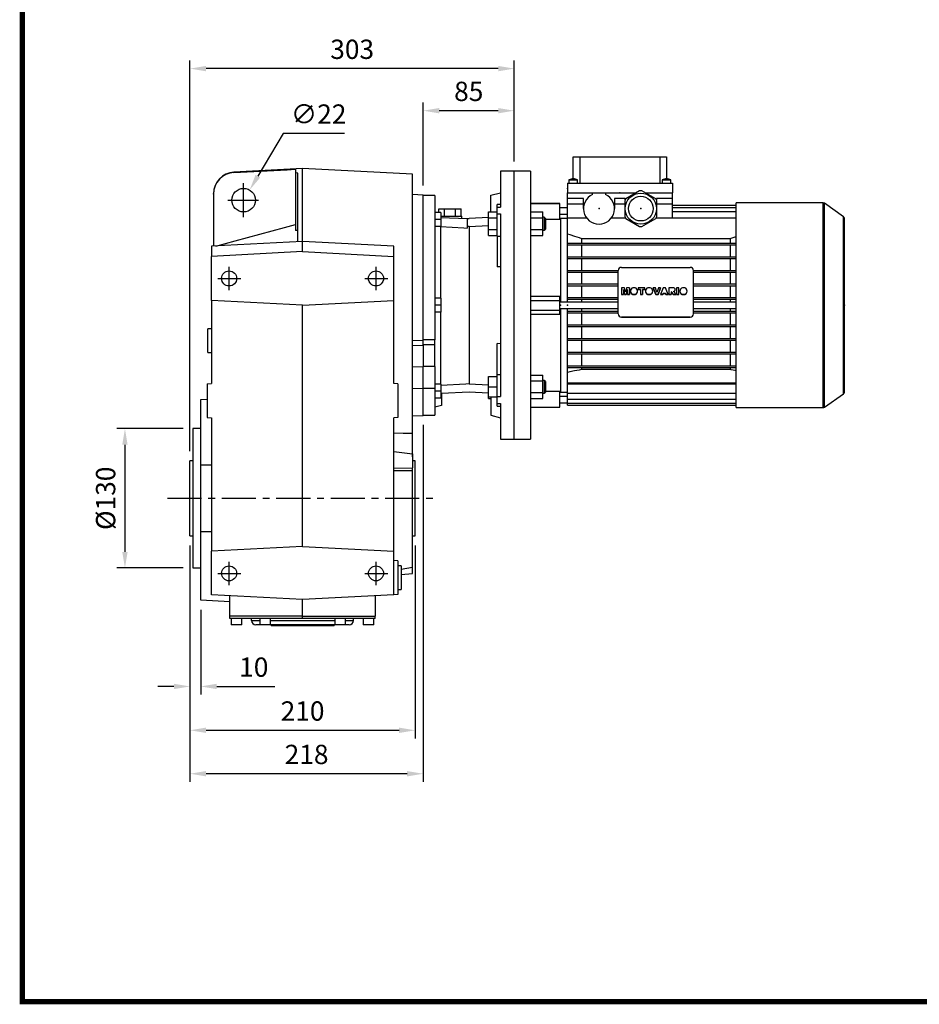
# Model space of a CAD drawing. Extents: x -2071 to 188, y -133 to 1476.
# Drawn here: x -2013 to -1174, y -102 to 816 of the extents above; entities that cross this region are included whole.
import ezdxf

# ---------------------------------------------------------------- set-up
doc = ezdxf.new("R2010")
doc.units = 0
doc.header["$MEASUREMENT"] = 0
doc.linetypes.add('CENTER', pattern=[50.8, 31.75, -6.35, 6.35, -6.35])
doc.layers.add('CENTER', color=1, linetype='CENTER')
doc.styles.add('MX_NOTE_STANDARD', font='txt.shx', dxfattribs={"height": 3.15, "bigfont": 'extfont.shx'})
doc.dimstyles.new('MXDIMSTYLE', dxfattribs={"dimtxt": 3.15, "dimasz": 2.5, "dimexe": 1.5, "dimexo": 1, "dimgap": 1, "dimtad": 1, "dimdec": 4, "dimdsep": 46, "dimtxsty": 'MX_NOTE_STANDARD', "dimcen": 2.5, "dimadec": 0, "dimazin": 0, "dimtfac": 1, "dimtdec": 4, "dimtmove": 2, "dimatfit": 3, "dimfxl": 0, "dimtolj": 1, "dimarcsym": 0})

# ---------------------------------------------------------------- blocks, each defined once
blk = doc.blocks.new('BLOCK')
at = {"linetype": 'Continuous', "const_width": 2.38, "flags": 128}
blk.add_lwpolyline([(-1153.45, 778.01), (-1153.45, 17.66), (-86.1, 17.66), (-86.1, 778.01)], close=True, dxfattribs=at)
blk = doc.blocks.new('*D11')
at = {"color": 3, "lineweight": -2}
for p, q in [((-1860.88, 434.77), (-1922.57, 434.77)), ((-1915.07, 419.77), (-1915.07, 319.77)), ((-1860.88, 304.77), (-1922.57, 304.77))]:
    blk.add_line(p, q, dxfattribs=at)
at = {"color": 3}
for points in [[(-1917.57, 419.77), (-1912.57, 419.77), (-1915.07, 434.77)], [(-1917.57, 319.77), (-1912.57, 319.77), (-1915.07, 304.77)]]:
    blk.add_solid(points, dxfattribs=at)
at = {"layer": 'DEFPOINTS', "color": 0}
for p in [(-1851.88, 434.77), (-1915.07, 304.77), (-1851.88, 304.77)]:
    blk.add_point(p, dxfattribs=at)
at = {"color": 3, "insert": (-1933.07, 369.77), "char_height": 18, "attachment_point": 5, "rotation": 90}
blk.add_mtext('\\A1;%%C130', dxfattribs=at)
blk = doc.blocks.new('*D12')
at = {"color": 3, "lineweight": -2}
for p, q in [((-1854.38, 325.77), (-1854.38, 186.82)), ((-1844.38, 265.62), (-1844.38, 186.82)), ((-1869.38, 194.32), (-1884.38, 194.32)), ((-1829.38, 194.32), (-1775.38, 194.32))]:
    blk.add_line(p, q, dxfattribs=at)
at = {"color": 3}
for points in [[(-1869.38, 196.82), (-1869.38, 191.82), (-1854.38, 194.32)], [(-1829.38, 196.82), (-1829.38, 191.82), (-1844.38, 194.32)]]:
    blk.add_solid(points, dxfattribs=at)
at = {"layer": 'DEFPOINTS', "color": 0}
for p in [(-1854.38, 334.77), (-1844.38, 274.62), (-1844.38, 194.32)]:
    blk.add_point(p, dxfattribs=at)
at = {"color": 3, "insert": (-1794.88, 212.32), "char_height": 18, "attachment_point": 5}
blk.add_mtext('\\A1;10', dxfattribs=at)
blk = doc.blocks.new('*D13')
at = {"color": 3, "lineweight": -2}
for p, q in [((-1854.38, 325.77), (-1854.38, 145.91)), ((-1644.38, 325.77), (-1644.38, 145.91)), ((-1839.38, 153.41), (-1659.38, 153.41))]:
    blk.add_line(p, q, dxfattribs=at)
at = {"color": 3}
for points in [[(-1839.38, 155.91), (-1839.38, 150.91), (-1854.38, 153.41)], [(-1659.38, 155.91), (-1659.38, 150.91), (-1644.38, 153.41)]]:
    blk.add_solid(points, dxfattribs=at)
at = {"layer": 'DEFPOINTS', "color": 0}
for p in [(-1854.38, 334.77), (-1644.38, 334.77), (-1644.38, 153.41)]:
    blk.add_point(p, dxfattribs=at)
at = {"color": 3, "insert": (-1749.38, 171.41), "char_height": 18, "attachment_point": 5}
blk.add_mtext('\\A1;210', dxfattribs=at)
blk = doc.blocks.new('*D14')
at = {"color": 3, "lineweight": -2}
for p, q in [((-1636.88, 438.12), (-1636.88, 105.41)), ((-1854.38, 325.77), (-1854.38, 105.41)), ((-1651.88, 112.91), (-1839.38, 112.91))]:
    blk.add_line(p, q, dxfattribs=at)
at = {"color": 3}
for points in [[(-1839.38, 115.41), (-1839.38, 110.41), (-1854.38, 112.91)], [(-1651.88, 115.41), (-1651.88, 110.41), (-1636.88, 112.91)]]:
    blk.add_solid(points, dxfattribs=at)
at = {"layer": 'DEFPOINTS', "color": 0}
for p in [(-1636.88, 447.12), (-1854.38, 334.77), (-1854.38, 112.91)]:
    blk.add_point(p, dxfattribs=at)
at = {"color": 3, "insert": (-1745.63, 130.91), "char_height": 18, "attachment_point": 5}
blk.add_mtext('\\A1;218', dxfattribs=at)
blk = doc.blocks.new('*D17')
at = {"color": 3, "lineweight": -2}
for p, q in [((-1636.88, 661.43), (-1636.88, 738.72)), ((-1551.88, 683.77), (-1551.88, 738.72)), ((-1566.88, 731.22), (-1621.88, 731.22))]:
    blk.add_line(p, q, dxfattribs=at)
at = {"color": 3}
for points in [[(-1621.88, 733.72), (-1621.88, 728.72), (-1636.88, 731.22)], [(-1566.88, 733.72), (-1566.88, 728.72), (-1551.88, 731.22)]]:
    blk.add_solid(points, dxfattribs=at)
at = {"layer": 'DEFPOINTS', "color": 0}
for p in [(-1636.88, 731.22), (-1551.88, 674.77), (-1636.88, 652.43)]:
    blk.add_point(p, dxfattribs=at)
at = {"color": 3, "insert": (-1594.38, 749.22), "char_height": 18, "attachment_point": 5}
blk.add_mtext('\\A1;85', dxfattribs=at)
blk = doc.blocks.new('*D18')
at = {"color": 3, "lineweight": -2}
for p, q in [((-1854.38, 413.77), (-1854.38, 777.98)), ((-1551.88, 683.77), (-1551.88, 777.98)), ((-1566.88, 770.48), (-1839.38, 770.48))]:
    blk.add_line(p, q, dxfattribs=at)
at = {"color": 3}
for points in [[(-1839.38, 772.98), (-1839.38, 767.98), (-1854.38, 770.48)], [(-1566.88, 772.98), (-1566.88, 767.98), (-1551.88, 770.48)]]:
    blk.add_solid(points, dxfattribs=at)
at = {"layer": 'DEFPOINTS', "color": 0}
for p in [(-1854.38, 770.48), (-1551.88, 674.77), (-1854.38, 404.77)]:
    blk.add_point(p, dxfattribs=at)
at = {"color": 3, "insert": (-1703.13, 788.48), "char_height": 18, "attachment_point": 5}
blk.add_mtext('\\A1;303', dxfattribs=at)
blk = doc.blocks.new('*D26')
at = {"color": 3, "linetype": 'Continuous', "lineweight": -2}
for p, q in [((-1767.38, 710.07), (-1791.1, 670.13)), ((-1710.38, 710.07), (-1767.38, 710.07))]:
    blk.add_line(p, q, dxfattribs=at)
at = {"color": 3, "linetype": 'Continuous'}
blk.add_solid([(-1793.25, 671.4), (-1788.95, 668.85), (-1798.76, 657.23)], dxfattribs=at)
at = {"layer": 'DEFPOINTS', "color": 0, "linetype": 'Continuous'}
for p in [(-1798.76, 657.23), (-1810, 638.32)]:
    blk.add_point(p, dxfattribs=at)
at = {"color": 3, "linetype": 'Continuous', "insert": (-1734.38, 728.07), "char_height": 18, "attachment_point": 5}
blk.add_mtext('\\A1;∅22', dxfattribs=at)

msp = doc.modelspace()

# ---------------------------------------------------------------- linework, layer by layer
at = {"color": 7}
for p, q in [((-1496.88, 667.77), (-1496.88, 688.27)), ((-1496.88, 688.27), (-1409.88, 688.27)), ((-1490.88, 688.27), (-1490.88, 663.77)), ((-1415.88, 663.77), (-1415.88, 688.27)), ((-1409.88, 688.27), (-1409.88, 667.77)), ((-1536.88, 674.77), (-1551.88, 674.77)), ((-1536.88, 674.77), (-1536.88, 424.77)), ((-1502.38, 663.77), (-1404.38, 663.77)), ((-1502.38, 663.77), (-1502.38, 654.77)), ((-1500.88, 666.77), (-1500.88, 663.77)), ((-1500.88, 666.77), (-1492.88, 666.77)), ((-1492.88, 663.77), (-1492.88, 666.77)), ((-1413.88, 666.77), (-1413.88, 663.77)), ((-1413.88, 666.77), (-1405.88, 666.77)), ((-1405.88, 663.77), (-1405.88, 666.77)), ((-1404.38, 663.77), (-1404.38, 654.77)), ((-1502.38, 654.77), (-1478.88, 654.77)), ((-1502.38, 552.77), (-1502.38, 654.77)), ((-1478.88, 653.07), (-1478.88, 654.77)), ((-1478.88, 654.77), (-1466.88, 654.77)), ((-1466.88, 654.77), (-1439.88, 654.77)), ((-1466.88, 654.77), (-1466.88, 653.07)), ((-1434.96, 656.57), (-1447.81, 649.15)), ((-1439.88, 653.73), (-1439.88, 654.77)), ((-1439.88, 654.77), (-1438.07, 654.77)), ((-1432.81, 656.57), (-1434.96, 656.57)), ((-1419.96, 649.15), (-1432.81, 656.57)), ((-1429.69, 654.77), (-1427.88, 654.77)), ((-1427.88, 654.77), (-1404.38, 654.77)), ((-1427.88, 654.77), (-1427.88, 653.73)), ((-1404.38, 631.17), (-1404.38, 654.77)), ((-1509.38, 644.77), (-1536.88, 644.77)), ((-1536.88, 644.67), (-1509.38, 644.67)), ((-1509.38, 629.83), (-1509.38, 644.77)), ((-1487.38, 649.27), (-1502.38, 649.27)), ((-1487.38, 644.07), (-1502.38, 644.07)), ((-1487.38, 639.87), (-1487.38, 649.27)), ((-1448.38, 649.27), (-1458.38, 649.27)), ((-1458.38, 649.27), (-1458.38, 639.87)), ((-1448.88, 644.07), (-1458.38, 644.07)), ((-1447.81, 649.15), (-1448.88, 647.29)), ((-1448.88, 647.29), (-1448.88, 632.45)), ((-1448.38, 648.16), (-1448.38, 649.27)), ((-1418.88, 647.29), (-1419.96, 649.15)), ((-1404.38, 649.27), (-1419.38, 649.27)), ((-1419.38, 649.27), (-1419.38, 648.16)), ((-1418.88, 632.45), (-1418.88, 647.29)), ((-1404.38, 644.07), (-1418.88, 644.07)), ((-1404.38, 642.99), (-1344.88, 642.99)), ((-1263.81, 645.22), (-1344.88, 645.22)), ((-1344.88, 454.32), (-1344.88, 645.22)), ((-1263.81, 454.32), (-1263.81, 645.22)), ((-1244.74, 632.31), (-1262.67, 644.86)), ((-1262.67, 454.68), (-1262.67, 644.86)), ((-1536.88, 636.76), (-1525.38, 636.76)), ((-1525.38, 614.82), (-1525.38, 636.76)), ((-1502.38, 640.77), (-1509.38, 640.77)), ((-1509.38, 634.77), (-1502.38, 634.77)), ((-1404.38, 641.09), (-1344.88, 641.09)), ((-1404.38, 637.28), (-1344.88, 637.28)), ((-1536.88, 631.27), (-1525.38, 631.27)), ((-1523.96, 631.79), (-1525.38, 631.79)), ((-1522.88, 630.71), (-1523.96, 631.79)), ((-1523.96, 631.79), (-1523.96, 619.79)), ((-1522.88, 630.71), (-1522.88, 620.86)), ((-1509.38, 629.83), (-1522.88, 629.83)), ((-1508.88, 630.27), (-1509.38, 630.27)), ((-1502.38, 630.77), (-1508.88, 630.77)), ((-1508.88, 630.77), (-1508.88, 552.78)), ((-1502.38, 631.17), (-1484.48, 631.17)), ((-1461.28, 631.17), (-1448.14, 631.17)), ((-1448.88, 632.45), (-1447.81, 630.59)), ((-1447.81, 630.59), (-1434.96, 623.17)), ((-1432.81, 623.17), (-1419.96, 630.59)), ((-1419.96, 630.59), (-1418.88, 632.45)), ((-1419.62, 631.17), (-1344.88, 631.17)), ((-1244.74, 467.24), (-1244.74, 632.31)), ((-1243.88, 468.88), (-1243.88, 630.67)), ((-1536.88, 620.3), (-1525.38, 620.3)), ((-1525.38, 619.79), (-1523.96, 619.79)), ((-1523.96, 619.79), (-1522.88, 620.86)), ((-1434.96, 623.17), (-1432.81, 623.17)), ((-1536.88, 614.82), (-1525.38, 614.82)), ((-1502.38, 607.72), (-1344.88, 607.72)), ((-1502.38, 606.12), (-1344.88, 606.12)), ((-1489.32, 612.14), (-1350.44, 612.14)), ((-1489.32, 612.14), (-1489.32, 607.72)), ((-1489.32, 606.12), (-1489.32, 595.02)), ((-1350.44, 612.14), (-1350.44, 607.72)), ((-1350.44, 606.12), (-1350.44, 595.02)), ((-1502.38, 595.02), (-1344.88, 595.02)), ((-1502.38, 593.42), (-1344.88, 593.42)), ((-1489.32, 593.42), (-1489.32, 582.32)), ((-1350.44, 593.42), (-1350.44, 582.32)), ((-1502.38, 582.32), (-1454.88, 582.32)), ((-1502.38, 580.72), (-1454.88, 580.72)), ((-1489.32, 580.72), (-1489.32, 569.62)), ((-1454.88, 541.66), (-1454.88, 582.14)), ((-1451.88, 585.09), (-1387.88, 585.09)), ((-1384.89, 582.32), (-1344.88, 582.32)), ((-1384.88, 541.66), (-1384.88, 582.14)), ((-1384.88, 580.72), (-1344.88, 580.72)), ((-1350.44, 580.72), (-1350.44, 569.62)), ((-1502.38, 569.62), (-1454.88, 569.62)), ((-1384.88, 569.62), (-1344.88, 569.62)), ((-1502.38, 568.02), (-1454.88, 568.02)), ((-1489.32, 568.02), (-1489.32, 556.92)), ((-1449.12, 566.08), (-1451.85, 566.08)), ((-1451.85, 566.08), (-1451.85, 559.78)), ((-1450.12, 564.61), (-1450.11, 559.78)), ((-1450.12, 564.61), (-1448.99, 559.82)), ((-1448.99, 559.78), (-1450.12, 564.58)), ((-1448.21, 562.28), (-1449.12, 566.08)), ((-1447.29, 566.08), (-1448.21, 562.28)), ((-1447.43, 559.82), (-1446.31, 564.61)), ((-1446.31, 564.58), (-1447.43, 559.78)), ((-1444.57, 566.08), (-1447.29, 566.08)), ((-1446.31, 564.61), (-1446.31, 559.78)), ((-1444.57, 566.08), (-1444.57, 559.78)), ((-1443.62, 562.94), (-1443.62, 562.91)), ((-1439.13, 566.08), (-1441.36, 566.08)), ((-1436.87, 562.91), (-1436.87, 562.94)), ((-1430.19, 566.08), (-1436.23, 566.08)), ((-1436.23, 566.08), (-1436.23, 564.58)), ((-1436.23, 564.62), (-1434.24, 564.62)), ((-1434.24, 564.58), (-1436.23, 564.58)), ((-1434.24, 564.62), (-1434.24, 559.78)), ((-1432.18, 564.62), (-1432.18, 559.78)), ((-1432.18, 564.62), (-1430.19, 564.62)), ((-1430.19, 564.58), (-1432.18, 564.58)), ((-1430.19, 564.58), (-1430.19, 566.08)), ((-1429.53, 562.94), (-1429.53, 562.91)), ((-1425.04, 566.08), (-1427.27, 566.08)), ((-1422.78, 562.91), (-1422.78, 562.94)), ((-1420.28, 566.08), (-1422.42, 566.08)), ((-1422.42, 566.08), (-1422.42, 566.05)), ((-1422.42, 566.08), (-1420, 559.82)), ((-1420, 559.78), (-1422.42, 566.05)), ((-1418.87, 561.57), (-1420.28, 566.08)), ((-1417.49, 566.08), (-1418.87, 561.57)), ((-1417.78, 559.82), (-1415.4, 566.08)), ((-1415.4, 566.05), (-1417.78, 559.78)), ((-1415.4, 566.08), (-1417.49, 566.08)), ((-1415.4, 566.08), (-1415.4, 566.05)), ((-1413.07, 566.08), (-1415.4, 559.82)), ((-1413.3, 559.82), (-1412.98, 560.87)), ((-1412.98, 560.84), (-1413.3, 559.78)), ((-1410.75, 566.08), (-1413.07, 566.08)), ((-1412.98, 560.87), (-1412.98, 560.84)), ((-1412.98, 560.87), (-1410.85, 560.87)), ((-1410.85, 560.84), (-1412.98, 560.84)), ((-1410.85, 560.87), (-1410.85, 560.84)), ((-1410.85, 560.87), (-1410.53, 559.82)), ((-1410.53, 559.78), (-1410.85, 560.84)), ((-1408.38, 559.82), (-1410.75, 566.08)), ((-1403.64, 566.08), (-1407.71, 566.08)), ((-1407.71, 566.08), (-1407.71, 559.78)), ((-1405.65, 562.34), (-1405.65, 559.78)), ((-1405.65, 562.34), (-1404.86, 561.95)), ((-1404.86, 561.92), (-1405.65, 562.3)), ((-1404.86, 561.95), (-1404.86, 561.92)), ((-1404.86, 561.95), (-1403.67, 559.82)), ((-1403.67, 559.78), (-1404.86, 561.92)), ((-1402.49, 561.85), (-1403.43, 562.57)), ((-1401.35, 559.82), (-1402.49, 561.85)), ((-1401.85, 564.28), (-1401.85, 564.32)), ((-1398.54, 566.08), (-1400.61, 566.08)), ((-1400.61, 566.08), (-1400.61, 559.78)), ((-1398.54, 559.78), (-1398.54, 566.08)), ((-1397.41, 562.94), (-1397.41, 562.91)), ((-1392.91, 566.08), (-1395.15, 566.08)), ((-1390.65, 562.91), (-1390.65, 562.94)), ((-1384.88, 568.02), (-1344.88, 568.02)), ((-1350.44, 568.02), (-1350.44, 556.92)), ((-1536.88, 558.25), (-1509.38, 558.25)), ((-1536.88, 554.27), (-1509.38, 554.27)), ((-1509.38, 541.3), (-1509.38, 558.25)), ((-1454.88, 552.77), (-1509.38, 552.77)), ((-1502.38, 556.92), (-1454.88, 556.92)), ((-1502.38, 555.32), (-1454.88, 555.32)), ((-1489.32, 555.32), (-1489.32, 552.77)), ((-1451.85, 559.82), (-1450.11, 559.82)), ((-1450.11, 559.78), (-1451.85, 559.78)), ((-1448.99, 559.82), (-1448.99, 559.78)), ((-1448.99, 559.82), (-1447.43, 559.82)), ((-1447.43, 559.78), (-1448.99, 559.78)), ((-1447.43, 559.82), (-1447.43, 559.78)), ((-1446.31, 559.82), (-1444.57, 559.82)), ((-1444.57, 559.78), (-1446.31, 559.78)), ((-1441.4, 559.82), (-1439.09, 559.82)), ((-1441.4, 559.82), (-1441.4, 559.78)), ((-1439.09, 559.78), (-1441.4, 559.78)), ((-1439.09, 559.82), (-1439.09, 559.78)), ((-1434.24, 559.82), (-1432.18, 559.82)), ((-1432.18, 559.78), (-1434.24, 559.78)), ((-1427.31, 559.82), (-1425, 559.82)), ((-1427.31, 559.82), (-1427.31, 559.78)), ((-1425, 559.78), (-1427.31, 559.78)), ((-1425, 559.82), (-1425, 559.78)), ((-1420, 559.82), (-1420, 559.78)), ((-1420, 559.82), (-1417.78, 559.82)), ((-1417.78, 559.78), (-1420, 559.78)), ((-1417.78, 559.82), (-1417.78, 559.78)), ((-1415.4, 559.82), (-1415.4, 559.78)), ((-1415.4, 559.82), (-1413.3, 559.82)), ((-1413.3, 559.78), (-1415.4, 559.78)), ((-1413.3, 559.82), (-1413.3, 559.78)), ((-1410.53, 559.82), (-1408.38, 559.82)), ((-1410.53, 559.82), (-1410.53, 559.78)), ((-1408.38, 559.78), (-1410.53, 559.78)), ((-1408.38, 559.82), (-1408.38, 559.78)), ((-1407.71, 559.82), (-1405.65, 559.82)), ((-1405.65, 559.78), (-1407.71, 559.78)), ((-1403.67, 559.82), (-1401.35, 559.82)), ((-1403.67, 559.82), (-1403.67, 559.78)), ((-1401.35, 559.78), (-1403.67, 559.78)), ((-1401.35, 559.82), (-1401.35, 559.78)), ((-1400.61, 559.82), (-1398.54, 559.82)), ((-1398.54, 559.78), (-1400.61, 559.78)), ((-1395.18, 559.82), (-1392.88, 559.82)), ((-1395.18, 559.82), (-1395.18, 559.78)), ((-1392.88, 559.78), (-1395.18, 559.78)), ((-1392.88, 559.82), (-1392.88, 559.78)), ((-1384.88, 556.92), (-1344.88, 556.92)), ((-1384.88, 555.32), (-1344.88, 555.32)), ((-1344.88, 552.77), (-1384.88, 552.77)), ((-1350.44, 555.32), (-1350.44, 552.77)), ((-1536.88, 545.27), (-1509.38, 545.27)), ((-1509.38, 546.77), (-1454.88, 546.77)), ((-1508.88, 546.77), (-1508.88, 468.77)), ((-1502.38, 456.55), (-1502.38, 546.77)), ((-1502.38, 544.22), (-1454.88, 544.22)), ((-1502.38, 542.62), (-1454.88, 542.62)), ((-1489.32, 546.77), (-1489.32, 544.22)), ((-1489.32, 542.62), (-1489.32, 531.52)), ((-1384.88, 546.77), (-1344.88, 546.77)), ((-1384.88, 544.22), (-1344.88, 544.22)), ((-1384.88, 542.62), (-1344.88, 542.62)), ((-1350.44, 546.77), (-1350.44, 544.22)), ((-1350.44, 542.62), (-1350.44, 531.52)), ((-1509.38, 541.3), (-1536.88, 541.3)), ((-1451.88, 538.7), (-1451.88, 538.81)), ((-1387.88, 538.81), (-1451.88, 538.81)), ((-1451.88, 538.7), (-1387.88, 538.7)), ((-1387.88, 538.7), (-1387.88, 538.81)), ((-1502.38, 531.52), (-1344.88, 531.52)), ((-1502.38, 529.92), (-1344.88, 529.92)), ((-1489.32, 529.92), (-1489.32, 518.82)), ((-1350.44, 529.92), (-1350.44, 518.82)), ((-1502.38, 518.82), (-1344.88, 518.82)), ((-1502.38, 517.22), (-1344.88, 517.22)), ((-1489.32, 517.22), (-1489.32, 506.12)), ((-1350.44, 517.22), (-1350.44, 506.12)), ((-1502.38, 506.12), (-1344.88, 506.12)), ((-1502.38, 504.52), (-1344.88, 504.52)), ((-1489.32, 504.52), (-1489.32, 493.42)), ((-1350.44, 504.52), (-1350.44, 493.42)), ((-1502.38, 493.42), (-1344.88, 493.42)), ((-1502.38, 491.82), (-1344.88, 491.82)), ((-1489.32, 491.82), (-1489.32, 489.84)), ((-1350.44, 489.84), (-1489.32, 489.84)), ((-1350.44, 491.82), (-1350.44, 489.84)), ((-1536.88, 484.73), (-1525.38, 484.73)), ((-1536.88, 479.24), (-1525.38, 479.24)), ((-1525.38, 462.79), (-1525.38, 484.73)), ((-1523.96, 479.76), (-1525.38, 479.76)), ((-1522.88, 478.69), (-1523.96, 479.76)), ((-1523.96, 479.76), (-1523.96, 467.76)), ((-1522.88, 478.69), (-1522.88, 468.83)), ((-1523.96, 467.76), (-1522.88, 468.83)), ((-1522.88, 469.72), (-1509.38, 469.72)), ((-1509.38, 454.77), (-1509.38, 469.72)), ((-1509.38, 469.27), (-1508.88, 469.27)), ((-1508.88, 468.77), (-1502.38, 468.77)), ((-1502.38, 477.36), (-1344.88, 477.36)), ((-1502.38, 476.36), (-1344.88, 476.36)), ((-1536.88, 468.27), (-1525.38, 468.27)), ((-1536.88, 462.79), (-1525.38, 462.79)), ((-1525.38, 467.76), (-1523.96, 467.76)), ((-1502.38, 464.77), (-1509.38, 464.77)), ((-1502.38, 467.95), (-1344.88, 467.95)), ((-1502.38, 462.12), (-1344.88, 462.12)), ((-1262.67, 454.68), (-1244.74, 467.24)), ((-1536.88, 454.88), (-1509.38, 454.88)), ((-1536.88, 454.77), (-1509.38, 454.77)), ((-1509.38, 458.77), (-1502.38, 458.77)), ((-1502.38, 458.4), (-1344.88, 458.4)), ((-1502.38, 456.55), (-1344.88, 456.55)), ((-1344.88, 454.32), (-1263.81, 454.32)), ((-1551.88, 424.77), (-1536.88, 424.77))]:
    msp.add_line(p, q, dxfattribs=at)
for p, q in [((-1749.38, 677.27), (-1813.43, 673.92)), ((-1813.43, 673.92), (-1813.43, 673.51)), ((-1755.88, 676.54), (-1755.88, 673.34)), ((-1753.88, 672.95), (-1755.88, 673.34)), ((-1755.88, 673.34), (-1755.88, 619.64)), ((-1753.88, 608.99), (-1753.88, 672.95)), ((-1646.88, 671.9), (-1749.38, 677.27)), ((-1749.38, 609.23), (-1749.38, 677.27)), ((-1646.88, 430.08), (-1646.88, 671.9)), ((-1551.88, 674.77), (-1564.88, 674.77)), ((-1564.88, 674.77), (-1564.88, 641.31)), ((-1551.88, 424.77), (-1551.88, 674.77)), ((-1832.38, 653.46), (-1832.38, 653.94)), ((-1832.38, 653.46), (-1832.38, 604.88)), ((-1636.88, 652.43), (-1646.88, 652.95)), ((-1636.88, 517.31), (-1636.88, 652.43)), ((-1625.88, 652.27), (-1636.88, 652.27)), ((-1625.88, 652.27), (-1625.88, 517.44)), ((-1573.88, 652.36), (-1564.88, 654.77)), ((-1573.88, 636.76), (-1573.88, 652.36)), ((-1564.88, 643.79), (-1567.88, 643.79)), ((-1567.88, 641.31), (-1567.88, 643.79)), ((-1620.38, 636.38), (-1625.88, 636.38)), ((-1622.27, 636.38), (-1622.27, 639.77)), ((-1622.27, 639.77), (-1617.08, 639.77)), ((-1620.38, 636.38), (-1620.38, 629.88)), ((-1617.08, 632.77), (-1617.08, 639.77)), ((-1617.08, 639.77), (-1606.69, 639.77)), ((-1606.69, 632.77), (-1606.69, 639.77)), ((-1606.69, 639.77), (-1601.49, 639.77)), ((-1601.49, 632.77), (-1601.49, 639.77)), ((-1575.88, 631.27), (-1575.88, 636.76)), ((-1575.88, 636.76), (-1567.88, 636.76)), ((-1567.88, 634.89), (-1567.88, 641.31)), ((-1567.88, 641.31), (-1564.88, 641.31)), ((-1567.88, 634.89), (-1564.88, 634.89)), ((-1567.88, 614.22), (-1567.88, 634.89)), ((-1564.88, 634.89), (-1564.88, 464.65)), ((-1620.38, 629.88), (-1625.88, 629.88)), ((-1620.38, 632.77), (-1600.88, 632.77)), ((-1620.38, 631.58), (-1595.88, 630.73)), ((-1620.38, 629.88), (-1620.38, 623.38)), ((-1600.88, 630.9), (-1600.88, 632.77)), ((-1595.88, 630.73), (-1595.88, 621.81)), ((-1595.88, 630.73), (-1593.88, 630.66)), ((-1575.88, 631.6), (-1593.88, 630.65)), ((-1593.88, 630.65), (-1593.88, 630.66)), ((-1575.88, 631.27), (-1567.88, 631.27)), ((-1575.88, 620.3), (-1575.88, 631.27)), ((-1620.38, 623.38), (-1625.88, 623.38)), ((-1621, 623.38), (-1620.77, 623.14)), ((-1620.77, 623.14), (-1620.77, 556.27)), ((-1593.88, 623.14), (-1575.88, 624.09)), ((-1593.88, 623.14), (-1593.88, 476.4)), ((-1575.88, 614.82), (-1575.88, 620.3)), ((-1575.88, 620.3), (-1567.88, 620.3)), ((-1749.38, 609.23), (-1834.38, 604.77)), ((-1749.38, 599.77), (-1749.38, 609.23)), ((-1664.38, 604.77), (-1749.38, 609.23)), ((-1575.88, 614.82), (-1567.88, 614.82)), ((-1567.88, 614.22), (-1564.88, 614.22)), ((-1567.88, 614.22), (-1567.88, 585.54)), ((-1834.38, 604.77), (-1834.38, 595.32)), ((-1749.38, 599.77), (-1834.38, 595.32)), ((-1749.38, 599.77), (-1664.38, 595.32)), ((-1664.38, 595.32), (-1664.38, 604.77)), ((-1834.38, 554.23), (-1834.38, 595.32)), ((-1664.38, 554.23), (-1664.38, 595.32)), ((-1564.88, 585.67), (-1567.88, 585.54)), ((-1749.38, 549.77), (-1834.38, 554.23)), ((-1834.38, 554.23), (-1834.38, 476.77)), ((-1749.38, 549.77), (-1664.38, 554.23)), ((-1664.38, 549.77), (-1664.38, 554.23)), ((-1620.38, 556.27), (-1625.88, 556.27)), ((-1620.38, 556.27), (-1620.38, 549.77)), ((-1749.38, 324.77), (-1749.38, 549.77)), ((-1664.38, 476.77), (-1664.38, 549.77)), ((-1620.38, 549.77), (-1625.88, 549.77)), ((-1620.38, 543.27), (-1625.88, 543.27)), ((-1620.77, 543.27), (-1620.77, 476.17)), ((-1620.38, 549.77), (-1620.38, 543.27)), ((-1834.38, 527.77), (-1837.87, 527.77)), ((-1837.87, 505.77), (-1837.87, 527.77)), ((-1646.88, 516.88), (-1636.88, 517.31)), ((-1625.88, 517.44), (-1636.88, 517.44)), ((-1636.88, 512.64), (-1636.88, 517.31)), ((-1625.88, 512.77), (-1625.88, 517.44)), ((-1837.87, 505.77), (-1834.38, 505.77)), ((-1646.88, 512.2), (-1636.88, 512.64)), ((-1625.88, 512.77), (-1636.88, 512.77)), ((-1636.88, 512.64), (-1636.88, 492.66)), ((-1625.88, 492.72), (-1625.88, 512.77)), ((-1564.88, 513.87), (-1567.88, 514)), ((-1567.88, 485.33), (-1567.88, 514)), ((-1646.88, 492.47), (-1636.88, 492.66)), ((-1625.88, 492.72), (-1636.88, 492.72)), ((-1636.88, 472.13), (-1636.88, 492.66)), ((-1625.88, 492.72), (-1625.88, 472.2)), ((-1575.88, 473.76), (-1575.88, 483.26)), ((-1575.88, 483.26), (-1567.88, 483.26)), ((-1567.88, 464.65), (-1567.88, 485.33)), ((-1567.88, 485.33), (-1564.88, 485.33)), ((-1838.38, 476.56), (-1834.38, 476.77)), ((-1838.38, 476.56), (-1838.38, 444.98)), ((-1660.38, 476.56), (-1664.38, 476.77)), ((-1660.38, 476.56), (-1660.38, 444.98)), ((-1636.88, 472.13), (-1646.88, 471.89)), ((-1625.88, 472.2), (-1636.88, 472.2)), ((-1636.88, 447.12), (-1636.88, 472.13)), ((-1620.38, 476.17), (-1625.88, 476.17)), ((-1625.88, 472.2), (-1625.88, 447.27)), ((-1620.38, 469.67), (-1625.88, 469.67)), ((-1620.38, 476.17), (-1620.38, 469.67)), ((-1620.38, 469.67), (-1620.38, 463.17)), ((-1593.88, 468.89), (-1619.88, 467.53)), ((-1593.88, 476.4), (-1575.88, 475.46)), ((-1575.88, 467.95), (-1593.88, 468.89)), ((-1575.88, 464.26), (-1575.88, 473.76)), ((-1575.88, 473.76), (-1567.88, 473.76)), ((-1844.38, 461.93), (-1838.38, 462.24)), ((-1844.38, 401.02), (-1844.38, 461.93)), ((-1844.38, 450.96), (-1844.38, 461.93)), ((-1620.38, 463.17), (-1625.88, 463.17)), ((-1619.88, 467.53), (-1619.88, 456.38)), ((-1575.88, 464.26), (-1567.88, 464.26)), ((-1575.88, 462.79), (-1575.88, 464.26)), ((-1575.88, 462.79), (-1573.88, 462.79)), ((-1573.88, 464.26), (-1573.88, 447.18)), ((-1567.88, 458.23), (-1567.88, 464.65)), ((-1567.88, 464.65), (-1564.88, 464.65)), ((-1619.88, 456.38), (-1625.88, 454.77)), ((-1567.88, 458.23), (-1564.88, 458.23)), ((-1567.88, 455.76), (-1567.88, 458.23)), ((-1567.88, 455.76), (-1564.88, 455.76)), ((-1564.88, 458.23), (-1564.88, 424.77)), ((-1838.38, 444.98), (-1834.38, 444.77)), ((-1834.38, 444.77), (-1834.38, 320.32)), ((-1660.38, 444.98), (-1664.38, 444.77)), ((-1664.38, 320.32), (-1664.38, 444.77)), ((-1646.88, 446.59), (-1636.88, 447.12)), ((-1636.88, 447.27), (-1625.88, 447.27)), ((-1573.88, 447.18), (-1564.88, 444.77)), ((-1844.38, 434.77), (-1851.88, 434.77)), ((-1851.88, 434.77), (-1851.88, 369.77)), ((-1646.88, 408.55), (-1646.88, 430.08)), ((-1564.88, 424.77), (-1551.88, 424.77)), ((-1664.38, 413.36), (-1646.88, 411.27)), ((-1851.88, 404.77), (-1854.38, 404.77)), ((-1854.38, 334.77), (-1854.38, 404.77)), ((-1646.88, 411.27), (-1646.88, 398.28)), ((-1646.88, 408.55), (-1646.88, 411.27)), ((-1644.38, 404.77), (-1646.88, 404.77)), ((-1644.38, 334.77), (-1644.38, 404.77)), ((-1844.38, 401.02), (-1834.38, 401.11)), ((-1844.38, 338.52), (-1844.38, 401.02)), ((-1664.38, 397.72), (-1646.88, 398.28)), ((-1664.38, 395.69), (-1646.88, 395.56)), ((-1646.88, 395.56), (-1646.88, 398.28)), ((-1646.88, 305.21), (-1646.88, 395.56)), ((-1851.88, 369.77), (-1851.88, 304.77)), ((-1854.38, 334.77), (-1851.88, 334.77)), ((-1834.38, 338.44), (-1844.38, 338.52)), ((-1844.38, 274.62), (-1844.38, 338.52)), ((-1646.88, 334.77), (-1644.38, 334.77)), ((-1749.38, 324.77), (-1834.38, 320.32)), ((-1749.38, 324.77), (-1664.38, 320.32)), ((-1834.38, 279.77), (-1834.38, 320.32)), ((-1664.38, 279.77), (-1664.38, 320.32)), ((-1851.88, 304.77), (-1844.38, 304.77)), ((-1660.38, 311.56), (-1664.38, 311.77)), ((-1660.38, 311.56), (-1660.38, 279.98)), ((-1657.38, 306.77), (-1660.38, 306.77)), ((-1657.38, 306.77), (-1657.38, 284.77)), ((-1646.88, 305.21), (-1657.38, 303.46)), ((-1646.88, 299.77), (-1646.88, 305.21)), ((-1657.38, 298.85), (-1646.88, 299.77)), ((-1660.38, 284.77), (-1657.38, 284.77)), ((-1749.38, 275.32), (-1834.38, 279.77)), ((-1817.38, 259.77), (-1817.38, 278.88)), ((-1664.38, 279.77), (-1749.38, 275.32)), ((-1681.38, 259.77), (-1681.38, 278.88)), ((-1660.38, 279.98), (-1664.38, 279.77)), ((-1817.38, 273.2), (-1844.38, 274.62)), ((-1749.38, 259.77), (-1749.38, 275.32)), ((-1749.38, 259.77), (-1817.38, 259.77)), ((-1817.18, 257.77), (-1817.18, 259.77)), ((-1749.38, 257.77), (-1817.18, 257.77)), ((-1815.88, 257.77), (-1815.88, 251.77)), ((-1805.88, 251.77), (-1805.88, 257.77)), ((-1796.88, 255.77), (-1796.88, 257.77)), ((-1789.38, 257.77), (-1789.38, 251.77)), ((-1779.38, 251.77), (-1779.38, 257.77)), ((-1749.38, 259.77), (-1681.38, 259.77)), ((-1749.38, 257.77), (-1749.38, 259.77)), ((-1681.58, 257.77), (-1749.38, 257.77)), ((-1719.38, 257.77), (-1719.38, 251.77)), ((-1709.38, 251.77), (-1709.38, 257.77)), ((-1701.88, 255.77), (-1701.88, 257.77)), ((-1692.88, 257.77), (-1692.88, 251.77)), ((-1682.88, 251.77), (-1682.88, 257.77)), ((-1681.58, 257.77), (-1681.58, 259.77)), ((-1810.88, 251.77), (-1815.88, 251.77)), ((-1805.88, 251.77), (-1810.88, 251.77)), ((-1796.88, 255.77), (-1789.38, 255.77)), ((-1789.38, 251.77), (-1792.88, 251.77)), ((-1784.38, 251.77), (-1789.38, 251.77)), ((-1779.38, 251.77), (-1784.38, 251.77)), ((-1779.38, 255.77), (-1719.38, 255.77)), ((-1719.38, 251.77), (-1779.38, 251.77)), ((-1778.76, 251.77), (-1778.76, 250.77)), ((-1773.38, 250.77), (-1778.76, 250.77)), ((-1773.38, 250.77), (-1773.38, 251.77)), ((-1725.38, 250.77), (-1773.38, 250.77)), ((-1725.38, 250.77), (-1725.38, 251.77)), ((-1720.01, 250.77), (-1725.38, 250.77)), ((-1720.01, 250.77), (-1720.01, 251.77)), ((-1709.38, 251.77), (-1719.38, 251.77)), ((-1709.38, 255.77), (-1701.88, 255.77)), ((-1705.88, 251.77), (-1709.38, 251.77)), ((-1682.88, 251.77), (-1692.88, 251.77))]:
    msp.add_line(p, q)
for points in [[(-1813.43, 673.51), (-1763.79, 676.12), (-1755.88, 676.54)], [(-1830.22, 604.99), (-1812.38, 609.84), (-1766.24, 622.35), (-1755.88, 625.15)], [(-1753.88, 619.34), (-1754.88, 619.49), (-1755.88, 619.64)], [(-1620.77, 623.14), (-1598.98, 621.98), (-1595.88, 621.81)], [(-1593.88, 623.14), (-1594.85, 623.19), (-1595.88, 623.25)], [(-1593.88, 476.4), (-1597.12, 476.23), (-1620.38, 475.01)], [(-1646.88, 430.08), (-1655.58, 430.33), (-1664.38, 430.59)]]:
    msp.add_lwpolyline(points)
for points in [[(-1502.38, 616.44), (-1500.14, 615.71), (-1495.74, 614.27), (-1491.44, 612.85), (-1489.32, 612.14)], [(-1350.44, 612.14), (-1349.52, 612.45), (-1347.67, 613.07), (-1345.8, 613.68), (-1344.86, 613.99)], [(-1489.32, 489.84), (-1491.46, 489.39), (-1495.78, 488.49), (-1500.16, 487.57), (-1502.38, 487.11)], [(-1344.89, 488.67), (-1345.82, 488.87), (-1347.68, 489.26), (-1349.53, 489.64), (-1350.44, 489.84)]]:
    msp.add_lwpolyline(points, dxfattribs=at)
for centre, radius in [((-1804.38, 647.77), 11), ((-1817.88, 574.77), 7), ((-1680.88, 574.77), 7), ((-1817.88, 299.77), 7), ((-1680.88, 299.77), 7)]:
    msp.add_circle(centre, radius)
for radius in [14.5, 11.5]:
    msp.add_circle((-1433.88, 639.87), radius, dxfattribs=at)
for centre, radius, start, end in [((-1812.38, 653.94), 20, 93, 180), ((-1812.34, 653.5), 20.04, 93.11132, 180.11075), ((-1792.88, 255.77), 4, 180, 270), ((-1705.88, 255.77), 4, 270, 0)]:
    msp.add_arc(centre, radius, start, end)
for centre, radius, start, end in [((-1495.89, 655.31), 12.5, 94.54341, 113.52908), ((-1497.87, 655.31), 12.5, 66.47092, 85.45659), ((-1408.89, 655.31), 12.5, 94.54341, 113.52908), ((-1410.87, 655.31), 12.5, 66.47092, 85.45659), ((-1472.88, 639.87), 14.5, 114.44334, 65.55666), ((-1263.81, 643.22), 2, 55, 90), ((-1245.88, 630.67), 2, 0, 55), ((-1245.88, 468.88), 2, 305, 0), ((-1263.81, 456.32), 2, 270, 305)]:
    msp.add_arc(centre, radius, start, end, dxfattribs=at)
for centre, major_axis, start_param, end_param in [((-1451.88, 582.14), (-3, 0), 4.712389, 6.283185), ((-1387.88, 582.14), (-3, 0), 3.141593, 4.712389), ((-1440.25, 562.94), (3.38, 0), 1.908318, 4.364559), ((-1440.25, 562.91), (-3.38, 0), 0, 1.222966), ((-1440.25, 562.94), (3.38, 0), 5.060219, 7.51646), ((-1440.25, 562.91), (-3.38, 0), 1.918626, 3.141593), ((-1426.15, 562.94), (3.38, 0), 1.908318, 4.364559), ((-1426.15, 562.91), (-3.38, 0), 0, 1.222966), ((-1426.15, 562.94), (3.38, 0), 5.060219, 7.51646), ((-1426.15, 562.91), (-3.38, 0), 1.918626, 3.141593), ((-1403.64, 564.32), (1.79, 0), 0, 1.572683), ((-1403.64, 564.32), (1.79, 0), 4.83014, 6.283185), ((-1403.64, 564.28), (-1.79, 0), 1.710395, 3.141593), ((-1394.03, 562.94), (3.38, 0), 1.908318, 4.364559), ((-1394.03, 562.91), (-3.38, 0), 0, 1.222966), ((-1394.03, 562.94), (3.38, 0), 5.060219, 7.51646), ((-1394.03, 562.91), (-3.38, 0), 1.918626, 3.141593), ((-1451.88, 541.76), (-3, 0), 0, 1.570796), ((-1387.88, 541.76), (-3, 0), 1.570796, 3.141593), ((-1451.88, 541.66), (3, 0), 3.141593, 4.712389), ((-1387.88, 541.66), (3, 0), 4.712389, 6.283185)]:
    msp.add_ellipse(centre, major_axis=major_axis, ratio=0.984808, start_param=start_param, end_param=end_param, dxfattribs=at)
at = {"color": 7, "lineweight": 0}
msp.add_open_spline([(-1536.88, 424.77), (-1551.88, 424.77)], degree=1, dxfattribs=at)
at = {"extrusion": (-1, 0, 0)}
for p in [(-1502.38, 658.77), (-1508.88, 549.77), (-1508.88, 549.77), (-1502.38, 549.77)]:
    msp.add_point(p, dxfattribs=at)
at = {"extrusion": (0, 1, 0)}
msp.add_point((-1453.38, 654.77), dxfattribs=at)
msp.add_point((-1453.38, 654.77), dxfattribs=at)
at = {"extrusion": (0, 0, -1)}
for p in [(-1472.88, 639.87, 50.5), (-1433.88, 639.87, 50.5)]:
    msp.add_point(p, dxfattribs=at)
msp.add_point((-1433.88, 639.87, 50.5))
at = {"extrusion": (1, 0, 0)}
msp.add_point((-1243.88, 549.77), dxfattribs=at)
at = {"layer": 'CENTER'}
for p, q in [((-1804.38, 632), (-1804.38, 664.11)), ((-1819.18, 647.77), (-1790.35, 647.77)), ((-1817.88, 563.77), (-1817.88, 585.64)), ((-1680.88, 563.77), (-1680.88, 585.64)), ((-1828.33, 574.77), (-1806.92, 574.77)), ((-1691.33, 574.77), (-1669.92, 574.77)), ((-1875.48, 369.77), (-1626.32, 369.77)), ((-1817.88, 288.77), (-1817.88, 310.64)), ((-1680.88, 288.77), (-1680.88, 310.64)), ((-1828.33, 299.77), (-1806.92, 299.77)), ((-1691.33, 299.77), (-1669.92, 299.77))]:
    msp.add_line(p, q, dxfattribs=at)

# ---------------------------------------------------------------- block references
at = {"color": 3, "linetype": 'Continuous', "xscale": 2.029242600000001, "yscale": 2.029242600000001, "zscale": 2.029242600000001}
msp.add_blockref('BLOCK', (329.8, -135.54), dxfattribs=at)

# ---------------------------------------------------------------- dimensions: what is measured, and where the dimension line sits
for base, p1, p2, picture, middle in [((-1854.38221959, 770.48461303), (-1551.88221959, 674.77282838), (-1854.38221959, 404.77282838), '*D18', (-1703.13221959, 788.48461303)), ((-1636.88, 731.22), (-1551.88, 674.77), (-1636.88, 652.43), '*D17', (-1594.38, 749.22)), ((-1854.38221959, 112.90523186), (-1636.88221959, 447.11560504), (-1854.38221959, 334.77282838), '*D14', (-1745.63221959, 130.90523186)), ((-1844.38, 194.32), (-1854.38, 334.77), (-1844.38, 274.62), '*D12', (-1794.88, 212.32)), ((-1644.38, 153.41), (-1854.38, 334.77), (-1644.38, 334.77), '*D13', (-1749.38, 171.41))]:
    dim = msp.add_linear_dim(base=base, p1=p1, p2=p2, dimstyle='MXDIMSTYLE', override={"dimscale": 3, "dimtxt": 6, "dimasz": 5, "dimexe": 2.5, "dimexo": 3, "dimgap": 3, "dimtoh": 1, "dimdec": 0, "dimzin": 9, "dimtxsty": 'Standard', "dimcen": 0, "dimclrd": 3, "dimclre": 3, "dimclrt": 3, "dimtdec": 0, "dimtofl": 0, "dimtmove": 0, "dimtzin": 0})
    dim.commit()
    dim.dimension.update_dxf_attribs({"geometry": picture, "text_midpoint": middle})
at = {"color": 3, "linetype": 'Continuous'}
dim = msp.add_diameter_dim_2p(p1=(-1810, 638.32), p2=(-1798.76, 657.23), dimstyle='MXDIMSTYLE', override={"dimscale": 3, "dimtxt": 6, "dimasz": 5, "dimexe": 2.5, "dimexo": 3, "dimgap": 3, "dimtoh": 1, "dimdec": 0, "dimzin": 9, "dimtxsty": 'Standard', "dimcen": 0, "dimclrd": 3, "dimclre": 3, "dimclrt": 3, "dimtdec": 0, "dimtofl": 0, "dimtmove": 0, "dimtzin": 0}, dxfattribs=at)
dim.commit()
dim.dimension.update_dxf_attribs({"geometry": '*D26', "text_midpoint": (-1734.38, 710.07), "dimtype": 163})
dim = msp.add_linear_dim(base=(-1915.07, 304.77), p1=(-1851.88, 434.77), p2=(-1851.88, 304.77), angle=90, text='%%C<>', dimstyle='MXDIMSTYLE', override={"dimscale": 3, "dimtxt": 6, "dimasz": 5, "dimexe": 2.5, "dimexo": 3, "dimgap": 3, "dimtoh": 1, "dimdec": 0, "dimzin": 9, "dimtxsty": 'Standard', "dimcen": 0, "dimclrd": 3, "dimclre": 3, "dimclrt": 3, "dimtdec": 0, "dimtofl": 0, "dimtmove": 0, "dimtzin": 0})
dim.commit()
dim.dimension.update_dxf_attribs({"geometry": '*D11', "text_midpoint": (-1933.07, 369.77)})

doc.saveas('drawing.dxf')
